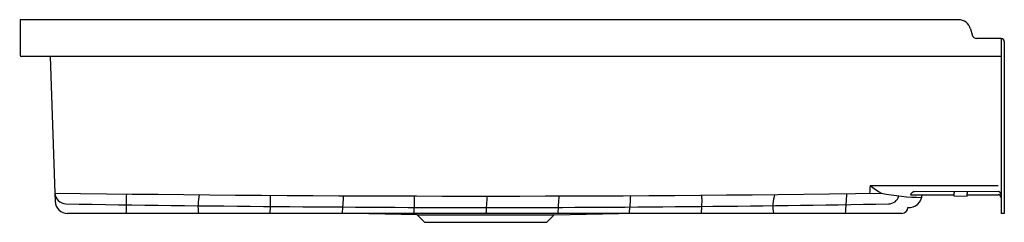
# Model space of a CAD drawing. Extents: x -67.2 to -27.8, y -1.4 to 6.7.
import ezdxf

# ---------------------------------------------------------------- set-up
doc = ezdxf.new("R2010")
doc.units = 0
doc.header["$LTSCALE"] = 0.64311
doc.layers.get('0').update_dxf_attribs({"linetype": 'CONTINUOUS'})
doc.layers.get('DEFPOINTS').update_dxf_attribs({"linetype": 'CONTINUOUS'})
doc.styles.get("Standard").update_dxf_attribs({"font": 'txt', "width": 0.8})

msp = doc.modelspace()

# ---------------------------------------------------------------- linework, layer by layer
for p, q in [((-67.206, 6.738), (-67.206, 5.323)), ((-29.665, 6.738), (-67.206, 6.738)), ((-29.182, 6.368), (-29.118, 6.127)), ((-27.956, 5.988), (-28.937, 5.988)), ((-27.956, 5.988), (-27.956, -1.012)), ((-27.831, 5.863), (-27.831, -1.012)), ((-27.956, 5.263), (-67.146, 5.263)), ((-66.005, 5.263), (-65.815, -0.195)), ((-33.199, 0.105), (-28.081, 0.105)), ((-65.815, -0.195), (-65.803, -0.529)), ((-31.581, -0.262), (-29.845, -0.262)), ((-28.081, -0.137), (-31.423, -0.142)), ((-29.845, -0.302), (-29.316, -0.321)), ((-29.312, -0.262), (-28.081, -0.262)), ((-31.934, -1.012), (-65.303, -1.012)), ((-51.323, -1.065), (-53.898, -1.012)), ((-51.323, -1.065), (-51.031, -1.358)), ((-51.323, -1.065), (-45.839, -1.065)), ((-45.839, -1.065), (-46.131, -1.358)), ((-45.839, -1.065), (-43.263, -1.012)), ((-27.831, -1.012), (-27.956, -1.012)), ((-51.031, -1.358), (-46.131, -1.358)), ((-50.134, -1.358), (-50.134, -1.358))]:
    msp.add_line(p, q)
for centre, radius, start, end in [((-29.665, 6.238), 0.5, 15, 90), ((-28.937, 6.175), 0.187, 195, 270), ((-27.956, 5.863), 0.125, 0, 90), ((-67.146, 5.323), 0.06, 180, 270), ((-15.188, -1.191), 18.057, 175.886, 176.8869), ((-29.049, 5.649), 6.925, 233.1804, 237.677), ((-65.352, -0.166), 0.463, 183.6074, 267.5795), ((-48.979, 1170.85), 1171.166, 269.176332, 270.793892), ((-99.347, 0.067), 36.408, 358.3017, 359.5275), ((-57.646, -0.722), 2.442, 169.1907, 186.8178), ((-83.88, -0.269), 26.694, 358.4069, 359.9617), ((75.69, -9.249), 130.271, 176.06282, 176.37467), ((-59.778, -0.353), 8.358, 355.4833, 0.2732), ((85.192, -9.494), 134.031, 176.07369, 176.37163), ((85.434, -9.321), 131.393, 176.06818, 176.37421), ((-56.968, 0.418), 14.212, 354.2267, 357.1055), ((-44.72, -0.522), 4.797, 354.1449, 2.8813), ((-35.278, -0.745), 1.81, 164.2894, 188.467), ((65.842, -7.266), 100.233, 175.97013, 176.42243), ((-31.084, 8.151), 8.519, 258.7111, 269.6569), ((-32.464, -0.196), 0.434, 269.6206, 344.2662), ((-31.643, -0.252), 0.521, 265.1644, 358.9626), ((-31.529, -0.261), 0.0516, 132.2789, 180.4451), ((-31.376, -0.385), 0.248, 100.8964, 139.1171), ((-27.562, -0.289), 2.283, 176.2324, 180.3265), ((-31.599, -0.131), 2.291, 355.2503, 359.8156), ((-28.081, -0.262), 0.125, 0, 90), ((-28.081, -0.387), 0.125, 0, 90), ((-65.303, -0.512), 0.5, 182, 270), ((-47.206, 1114.199), 1114.976, 269.066448, 269.932606), ((-49.179, 956.369), 957.145, 270.039618, 271.000455), ((-31.934, -0.763), 0.248, 270.0184, 358.2882)]:
    msp.add_arc(centre, radius, start, end)

# ---------------------------------------------------------------- texts
at = {"layer": 'DEFPOINTS'}
for tag, p, s in [('MODELNUMBER', (-67.221, -1.362), '62051100'), ('TRADENAME', (-67.221, -1.364), ''), ('PRODUCT', (-67.221, -1.365), 'SHOWER BASE'), ('MATERIAL', (-67.221, -1.367), 'VIKRELL')]:
    msp.add_attdef(tag, p, s, height=0.001, dxfattribs=at)

doc.saveas('drawing.dxf')
